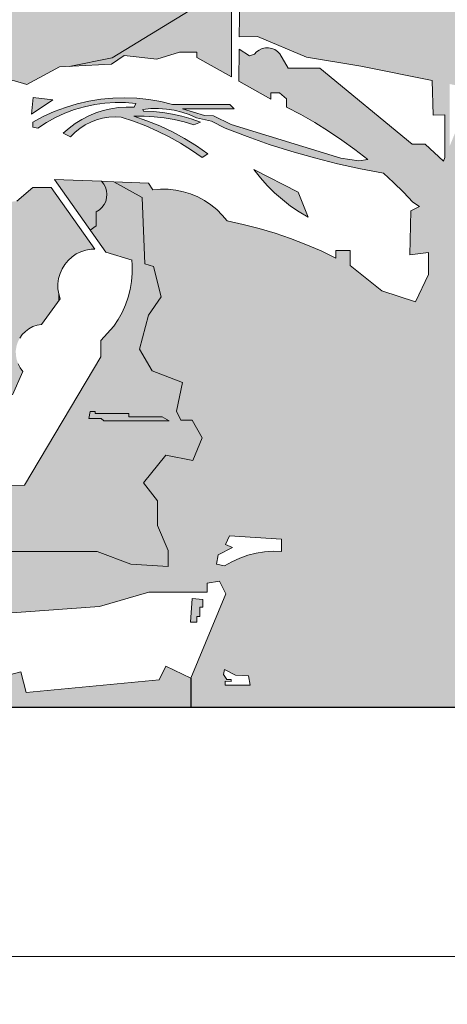
# Model space of a CAD drawing. Units: millimetres. Extents: x 321499 to 326124, y 1242 to 4636.
# Drawn here: x 323189 to 323248, y 3957 to 4092 of the extents above; entities that cross this region are included whole.
import ezdxf

# ---------------------------------------------------------------- set-up
doc = ezdxf.new("R2010")
doc.units = ezdxf.units.MM
doc.layers.add('Disegni', color=7, linetype='Continuous')
doc.layers.add('Quote', color=7, linetype='Continuous', lineweight=5)
doc.styles.get("Standard").update_dxf_attribs({"font": 'ARIAL.TTF'})
doc.dimstyles.new('Standard$0', dxfattribs={"dimtxt": 0.18, "dimasz": 0.18, "dimexe": 0.185, "dimexo": 0.0625, "dimgap": 0.09, "dimtad": 0, "dimtoh": 1, "dimdec": 0, "dimzin": 0, "dimdsep": 46, "dimtxsty": 'Standard', "dimcen": 0.09, "dimclrd": 1, "dimclre": 1, "dimadec": 0, "dimazin": 0, "dimtfac": 1, "dimtdec": 0, "dimtix": 1, "dimtmove": 2, "dimatfit": 0, "dimfxl": 1, "dimtolj": 1, "dimtzin": 0, "dimlwd": 5, "dimlwe": 5, "dimarcsym": 0})

# ---------------------------------------------------------------- blocks, each defined once
blk = doc.blocks.new('_Dot')
at = {"color": 0, "linetype": 'ByBlock', "lineweight": -2}
blk.add_line((-0.5, 0), (-1, 0), dxfattribs=at)
at = {"color": 0, "linetype": 'ByBlock', "const_width": 0.5}
blk.add_lwpolyline([(-0.25, 0, 1), (0.25, 0, 1)], format="xyb", close=True, dxfattribs=at)
blk = doc.blocks.new('*D212')
at = {"layer": 'Defpoints', "color": 0, "linetype": 'Continuous', "transparency": 16777216}
for p in [(322969.22, 3998), (323269.22, 3998), (323269.22, 3963.73)]:
    blk.add_point(p, dxfattribs=at)
at = {"layer": 'Quote', "linetype": 'Continuous', "lineweight": 0, "transparency": 16777216}
for p, q in [((322974.22, 3963.73), (323104.19, 3963.73)), ((323264.22, 3963.73), (323134.24, 3963.73))]:
    blk.add_line(p, q, dxfattribs=at)
at = {"layer": 'Quote', "linetype": 'Continuous', "lineweight": 0, "transparency": 16777216, "xscale": 5, "yscale": 5, "zscale": 5, "rotation": 180}
blk.add_blockref('_Dot', (322969.22, 3963.73), dxfattribs=at)
at = {"layer": 'Quote', "linetype": 'Continuous', "lineweight": 0, "transparency": 16777216, "xscale": 5, "yscale": 5, "zscale": 5}
blk.add_blockref('_Dot', (323269.22, 3963.73), dxfattribs=at)
at = {"layer": 'Quote', "color": 7, "linetype": 'Continuous', "lineweight": 0, "transparency": 16777216, "insert": (323119.22, 3963.73), "char_height": 10, "attachment_point": 5}
blk.add_mtext('\\A1;300', dxfattribs=at)

msp = doc.modelspace()

# ---------------------------------------------------------------- hatches: boundary and pattern name
at = {"layer": 'Disegni'}
h = msp.add_hatch(color=250, dxfattribs=at)
h.dxf.hatch_style = 1
h.paths.add_polyline_path([(323269.22, 4155.67), (323268.57, 4155.49), (323267.27, 4155.01), (323266.01, 4154.45), (323264.8, 4153.8), (323263.63, 4153.06), (323262.52, 4152.24), (323261.48, 4151.34), (323259.71, 4150.77), (323256.93, 4148.46), (323259.17, 4147.74), (323262.06, 4149.1), (323266.22, 4149.1), (323267.46, 4149.3), (323267.52, 4147.29), (323266.54, 4147.29), (323266.02, 4145.72), (323264.11, 4145.72), (323264.11, 4146.1), (323262.57, 4146.32), (323258.83, 4146.18), (323249.65, 4148.71), (323246.79, 4148.2), (323246.35, 4147.54), (323249.15, 4147.54), (323248.44, 4146.79), (323244.02, 4146.22), (323244.15, 4145.67), (323229.47, 4146.55), (323229.31, 4143.8), (323237.79, 4143.8), (323242.19, 4110.21), (323234.25, 4110.71), (323233.86, 4108.78), (323228.75, 4108.95), (323228.2, 4110.68), (323226.76, 4111.21), (323223.67, 4111.65), (323219.26, 4111.97), (323217.55, 4105.71), (323217.55, 4104.91), (323219.67, 4104.91), (323219.67, 4101.87), (323218.53, 4099.81), (323222.75, 4099.32), (323222.75, 4096.93), (323221.66, 4096.93), (323221.66, 4097.92), (323220.7, 4097.92), (323220.7, 4097.38), (323220.22, 4096.9), (323219.23, 4096.9), (323219.13, 4090.04), (323221.62, 4090.11), (323228.34, 4087.25), (323235.79, 4086), (323245.61, 4084.03), (323245.75, 4079.27), (323247.34, 4079.31), (323247.34, 4073.46), (323247.14, 4072.97), (323244.65, 4075.31), (323242.86, 4075.31), (323230.17, 4085.73), (323225.81, 4085.73), (323224.68, 4087.71), (323224.37, 4088.03), (323223.99, 4088.28), (323223.58, 4088.45), (323223.14, 4088.53), (323222.7, 4088.52), (323222.26, 4088.42), (323221.86, 4088.23), (323221.5, 4087.97), (323221.2, 4087.64), (323220.51, 4087.45), (323219.11, 4088.35), (323219.05, 4083.97), (323223.45, 4081.48), (323223.45, 4082.36), (323224.64, 4082.36), (323225.58, 4081.55), (323225.58, 4080.39), (323227.55, 4079.36), (323229.48, 4078.26), (323231.37, 4077.09), (323233.21, 4075.85), (323235, 4074.55), (323236.75, 4073.18), (323235.52, 4073.02), (323233.06, 4073.4), (323217.99, 4078.02), (323215.58, 4079.19), (323214.35, 4079.24), (323211.35, 4080.16), (323218.41, 4080.16), (323217.84, 4080.76), (323209.95, 4080.76), (323208.34, 4081.15), (323206.71, 4081.43), (323205.07, 4081.6), (323203.41, 4081.66), (323201.76, 4081.62), (323200.11, 4081.46), (323198.48, 4081.2), (323196.87, 4080.83), (323195.29, 4080.35), (323193.74, 4079.77), (323192.23, 4079.09), (323190.77, 4078.3), (323190.77, 4077.63), (323191.47, 4077.48), (323192.66, 4078.26), (323193.9, 4078.96), (323195.19, 4079.55), (323196.52, 4080.05), (323197.89, 4080.45), (323199.28, 4080.75), (323200.68, 4080.95), (323202.1, 4081.04), (323203.52, 4081.02), (323204.94, 4080.9), (323204.68, 4080.36), (323203.62, 4080.38), (323202.55, 4080.32), (323201.5, 4080.17), (323200.46, 4079.94), (323199.44, 4079.61), (323198.46, 4079.2), (323197.51, 4078.71), (323196.61, 4078.14), (323195.76, 4077.5), (323194.97, 4076.79), (323195.98, 4076.31), (323196.58, 4076.93), (323197.24, 4077.47), (323197.96, 4077.95), (323198.73, 4078.34), (323199.53, 4078.65), (323200.36, 4078.88), (323201.21, 4079.01), (323202.07, 4079.06), (323202.93, 4079.01), (323204.62, 4078.45), (323206.28, 4077.8), (323207.92, 4077.08), (323209.51, 4076.29), (323211.07, 4075.42), (323212.58, 4074.47), (323214.05, 4073.46), (323214.79, 4073.97), (323213.23, 4075.07), (323211.61, 4076.07), (323209.94, 4076.98), (323208.22, 4077.8), (323206.45, 4078.52), (323204.65, 4079.15), (323206.05, 4079.15), (323207.44, 4079.07), (323208.82, 4078.91), (323210.2, 4078.67), (323211.56, 4078.36), (323212.89, 4077.97), (323213.78, 4078.32), (323212.53, 4078.76), (323211.25, 4079.13), (323209.95, 4079.42), (323208.64, 4079.64), (323207.31, 4079.78), (323205.98, 4079.83), (323205.91, 4080.08), (323206.98, 4080.18), (323208.06, 4080.19), (323209.13, 4080.11), (323210.19, 4079.95), (323211.24, 4079.69), (323212.26, 4079.36), (323213.25, 4078.93), (323215.32, 4078.45), (323217.17, 4077.5), (323220.19, 4076.34), (323223.24, 4075.27), (323226.33, 4074.3), (323229.44, 4073.41), (323232.58, 4072.62), (323235.74, 4071.92), (323238.92, 4071.32), (323240.3, 4070.04), (323241.64, 4068.72), (323242.94, 4067.35), (323243.86, 4066.76), (323242.66, 4066.13), (323242.55, 4060.1), (323245.1, 4060.44), (323245.1, 4057.38), (323243.29, 4053.66), (323238.68, 4055.18), (323234.33, 4058.63), (323234.33, 4060.71), (323232.38, 4060.71), (323232.38, 4059.65), (323230.34, 4060.63), (323228.27, 4061.54), (323226.16, 4062.36), (323224.03, 4063.09), (323221.86, 4063.74), (323219.67, 4064.29), (323217.46, 4064.77), (323216.78, 4065.57), (323216.04, 4066.31), (323215.22, 4066.98), (323214.35, 4067.56), (323213.42, 4068.06), (323212.45, 4068.46), (323211.45, 4068.77), (323210.42, 4068.98), (323209.37, 4069.1), (323208.32, 4069.11), (323207.27, 4069.02), (323206.65, 4069.93), (323201.93, 4070.13), (323205.79, 4067.96), (323206.17, 4058.85), (323207.33, 4058.49), (323208.39, 4054.33), (323206.65, 4051.83), (323205.44, 4047.13), (323207.18, 4044.19), (323211.31, 4042.56), (323210.49, 4038.64), (323211.08, 4037.41), (323212.65, 4037.41), (323214.04, 4034.97), (323212.73, 4031.85), (323209.05, 4032.61), (323205.97, 4028.8), (323207.91, 4026.33), (323207.91, 4022.92), (323209.38, 4019.51), (323209.38, 4017.31), (323204.26, 4017.62), (323199.64, 4019.34), (323180.62, 4019.34), (323177.31, 4018.59), (323167.19, 4018.59), (323165.02, 4019.66), (323156.08, 4019.01), (323156.08, 4018.47), (323153.31, 4018.47), (323152.56, 4019.68), (323152.48, 4021.07), (323148.03, 4020.72), (323146.23, 4019.56), (323143.72, 4018.58), (323133.64, 4017.92), (323124.98, 4018.89), (323124.98, 4020.21), (323123.35, 4020.93), (323121.91, 4021.11), (323118.32, 4020.29), (323117.7, 4018.37), (323115.69, 4017.76), (323115.29, 4020.75), (323113.31, 4020.75), (323108.95, 4019.43), (323107.18, 4019.65), (323107.67, 4023.55), (323105.84, 4023.16), (323102.76, 4019.32), (323098.18, 4018.45), (323098.44, 4016.29), (323101.11, 4016.33), (323101.11, 4015.52), (323102.44, 4015.21), (323148.25, 4014.11), (323153.67, 4012.34), (323155.34, 4013.24), (323163.26, 4013.24), (323166.05, 4011.92), (323169.77, 4011.92), (323170.95, 4012.53), (323182.58, 4010.54), (323199.96, 4011.81), (323206.7, 4013.76), (323214.71, 4013.76), (323214.71, 4015.03), (323216.42, 4015.28), (323217.28, 4013.56), (323212.47, 4001.95), (323212.47, 3998), (323269.22, 3998)])
h.paths.add_polyline_path([(323257.46, 4033.81), (323255.86, 4037.01), (323255.97, 4048.09), (323256.61, 4047), (323257.17, 4045.86), (323257.64, 4044.69), (323258.02, 4043.49), (323258.32, 4042.26), (323258.52, 4041.02), (323258.63, 4039.76), (323258.65, 4038.49), (323258.57, 4037.23), (323258.4, 4035.98), (323258.82, 4035.76), (323259.76, 4024.17), (323260.69, 4024.66), (323260.69, 4015.44), (323261.61, 4015.79), (323262.34, 4010.42), (323261.5, 4008.83), (323259.76, 4013.88), (323259.01, 4018.68), (323257.26, 4020.3), (323258.07, 4022.3)], flags=16)
h.paths.add_polyline_path([(323250.51, 4051.85), (323252.58, 4055.17), (323253.23, 4051.5)], flags=16)
h.paths.add_polyline_path([(323254.23, 4051.79), (323249.52, 4076.08), (323250.66, 4076.2), (323255.96, 4051.62)], flags=16)
h.paths.add_polyline_path([(323224.93, 4021.05), (323224.93, 4019.36), (323223.76, 4019.39), (323222.59, 4019.32), (323221.43, 4019.14), (323220.29, 4018.85), (323219.19, 4018.46), (323218.12, 4017.96), (323217.11, 4017.37), (323215.98, 4017.6), (323216.24, 4018.9), (323218.18, 4019.9), (323217.25, 4020.3), (323217.79, 4021.52)], flags=16)
h.paths.add_polyline_path([(323220.41, 4002.28), (323220.63, 4001), (323217.17, 4001), (323217.19, 4001.54), (323218.02, 4001.5), (323218.02, 4001.76), (323217.42, 4001.76), (323216.94, 4002.48), (323217.09, 4003.15), (323218.62, 4002.37)], flags=16)
h.paths.add_polyline_path([(323248, 4075.05), (323248, 4083.56), (323251.24, 4082.91)], flags=16)
h.paths.add_polyline_path([(323253.62, 4093.45), (323253.62, 4093.89), (323250.67, 4093.89), (323250.67, 4094.58), (323246.44, 4094.58), (323246.44, 4095.81), (323245.97, 4095.77), (323245.79, 4097.88), (323248.61, 4097.91), (323250.67, 4095.08), (323255.55, 4094.79), (323255.82, 4093.45)], flags=16)
h.paths.add_polyline_path([(323248.71, 4108.25), (323248.99, 4109.73), (323245.24, 4110.02), (323243.42, 4110.13), (323239.1, 4143.8), (323241.13, 4143.8), (323251.56, 4144.94), (323252.75, 4143.04), (323252.32, 4139.45), (323246.33, 4136.91), (323246.1, 4135.78), (323248.79, 4136.84), (323250.13, 4136.27), (323252.18, 4137.05), (323257.42, 4140.44), (323259.05, 4140.87), (323260.46, 4136.84), (323260.11, 4135.21), (323258.13, 4135.5), (323251.62, 4134.22), (323252.25, 4132.74), (323256, 4133.8), (323256.22, 4132.6), (323253.1, 4130.69), (323256, 4131.47), (323256.21, 4129.03), (323253.59, 4128.54), (323254.15, 4120.06), (323255.64, 4119.35), (323255.85, 4111.71), (323254.51, 4111.43), (323255.29, 4107.75)], flags=16)
h.paths.add_polyline_path([(323247.51, 4121.86), (323247.6, 4122.55), (323247.59, 4123.24), (323247.5, 4123.92), (323247.32, 4124.59), (323247.05, 4125.23), (323246.71, 4125.83), (323245.84, 4127.59), (323245.84, 4128.99), (323247.48, 4127.44), (323248.17, 4126.2), (323248.53, 4125.54), (323248.81, 4124.85), (323248.99, 4124.12), (323249.08, 4123.38), (323249.08, 4122.63), (323248.97, 4121.89)], flags=0)
h = msp.add_hatch(color=252, dxfattribs=at)
h.dxf.hatch_style = 1
h.paths.add_polyline_path([(323212.26, 4093.6), (323215.51, 4098.18), (323215.51, 4099.26), (323216.21, 4099.26), (323216.21, 4097.86), (323218.05, 4097.86), (323218.05, 4096.9), (323220.22, 4096.9), (323220.7, 4097.38), (323220.7, 4097.92), (323221.66, 4097.92), (323221.66, 4096.93), (323222.75, 4096.93), (323222.75, 4099.32), (323218.53, 4099.81), (323219.67, 4101.87), (323219.67, 4104.91), (323217.55, 4104.91), (323201.69, 4105.08), (323191.95, 4102.79), (323185.67, 4100.52), (323180.72, 4100.66), (323187.44, 4104), (323193.67, 4104.63), (323193.96, 4105.24), (323184.69, 4105.43), (323174.88, 4099.02), (323195.77, 4098.88), (323196.14, 4097.57), (323198.26, 4097.57), (323198.61, 4097.25), (323200.96, 4097.25), (323201.26, 4098.2), (323200.4, 4098.81), (323201.81, 4099.79), (323204.54, 4099.79), (323207.79, 4101.03), (323206.16, 4094.77), (323200.38, 4095.11), (323197.56, 4096.02), (323195.6, 4096.02), (323194.4, 4094.76), (323186.25, 4094.76), (323187.16, 4095.67), (323189.34, 4095.67), (323190.6, 4097.08), (323183.93, 4097.08), (323183.93, 4093.56), (323177.33, 4093.56), (323176.3, 4092.02), (323177.45, 4088.31), (323174.68, 4088.09), (323174.92, 4084.63), (323175.9, 4084.41), (323177.66, 4084.68), (323179.44, 4084.84), (323181.22, 4084.89), (323183, 4084.83), (323184.77, 4084.66), (323186.53, 4084.37), (323188.27, 4083.99), (323189.99, 4083.49), (323194.44, 4085.91), (323195.77, 4085.97), (323201.7, 4087.18)])
h = msp.add_hatch(color=250, dxfattribs=at)
h.dxf.hatch_style = 1
h.paths.add_polyline_path([(323218.05, 4097.86), (323216.21, 4097.86), (323216.21, 4099.26), (323215.51, 4099.26), (323215.51, 4098.18), (323212.26, 4093.6), (323201.7, 4087.18), (323195.77, 4085.97), (323201.61, 4086.27), (323203.33, 4087.46), (323207.8, 4086.99), (323210.9, 4087.92), (323213.31, 4087.92), (323213.31, 4087.21), (323218.05, 4084.53)])
h = msp.add_hatch(color=9, dxfattribs=at)
h.dxf.hatch_style = 1
h.paths.add_polyline_path([(323160.74, 4075.63), (323160.46, 4077), (323160.29, 4078.38), (323160.22, 4079.78), (323160.26, 4081.17), (323160.41, 4082.56), (323159.45, 4082.38), (323158.49, 4082.28), (323157.52, 4082.27), (323156.55, 4082.34), (323155.6, 4082.5), (323154.66, 4082.75), (323153.74, 4083.08), (323153.45, 4083.24), (323153.22, 4083.48), (323153.04, 4083.76), (323152.94, 4084.08), (323152.93, 4084.42), (323152.99, 4084.75), (323153.13, 4085.05), (323153.35, 4085.31), (323153.62, 4085.5), (323154.46, 4085.83), (323155.33, 4086.09), (323156.21, 4086.27), (323157.11, 4086.38), (323158.01, 4086.41), (323158.91, 4086.36), (323158.93, 4087.63), (323159.53, 4087.86), (323159.53, 4089.14), (323158.82, 4090.27), (323158.82, 4092.21), (323157.61, 4092.21), (323154.71, 4090.83), (323151.87, 4089.36), (323149.08, 4087.79), (323146.34, 4086.14), (323143.66, 4084.39), (323141.04, 4082.55), (323138.48, 4080.63), (323136.08, 4078.7), (323136.71, 4076.8), (323137.24, 4074.87), (323137.66, 4072.91), (323137.97, 4070.93), (323138.17, 4068.94), (323138.27, 4066.93), (323138.25, 4064.93), (323138.12, 4062.93), (323137.89, 4060.94), (323137.54, 4058.96), (323137.09, 4057.01), (323136.53, 4055.09), (323135.86, 4053.2), (323135.09, 4051.34), (323134.19, 4049.01), (323133.25, 4046.7), (323134.8, 4046.7), (323134.8, 4046.35), (323138.67, 4046.35), (323138.46, 4045.71), (323141.87, 4045.95), (323145.29, 4046.08), (323148.71, 4046.12), (323152.12, 4046.07), (323155.54, 4045.91), (323158.95, 4045.65), (323162.35, 4045.3), (323165.74, 4044.85), (323169.11, 4044.3), (323172.47, 4043.65), (323175.8, 4042.91), (323175.84, 4041.76), (323171.61, 4042.55), (323167.36, 4043.24), (323163.09, 4043.83), (323158.81, 4044.31), (323154.52, 4044.69), (323150.22, 4044.96), (323145.91, 4045.13), (323141.61, 4045.2), (323137.3, 4045.17), (323132.99, 4045.03), (323132.6, 4045.18), (323131.18, 4042.03), (323129.67, 4038.91), (323128.07, 4035.83), (323126.39, 4032.8), (323124.63, 4029.81), (323122.79, 4026.87), (323120.87, 4023.98), (323143.04, 4022.75), (323153.63, 4022.75), (323154.94, 4023.42), (323156.29, 4023.99), (323157.68, 4024.47), (323159.1, 4024.84), (323160.54, 4025.1), (323162, 4025.25), (323163.47, 4025.3), (323164.93, 4025.24), (323166.39, 4025.07), (323169.86, 4026.31), (323171.37, 4029.82), (323181.83, 4032.93), (323181.66, 4033.69), (323181.59, 4034.46), (323181.62, 4035.24), (323181.74, 4036.01), (323181.96, 4036.76), (323182.27, 4037.47), (323182.66, 4038.14), (323183.14, 4038.76), (323183.69, 4039.31), (323184.3, 4039.79), (323184.97, 4040.19), (323185.68, 4040.5), (323186.43, 4040.73), (323187.2, 4040.86), (323187.98, 4040.89), (323189.44, 4044.08), (323189.07, 4044.57), (323188.78, 4045.11), (323188.58, 4045.69), (323188.47, 4046.29), (323188.45, 4046.91), (323188.54, 4047.51), (323188.72, 4048.1), (323188.99, 4048.65), (323189.34, 4049.15), (323189.77, 4049.59), (323190.26, 4049.96), (323190.81, 4050.24), (323191.39, 4050.44), (323192, 4050.54), (323194.37, 4053.79), (323194.37, 4054.66), (323194.35, 4054.73), (323194.24, 4055.43), (323194.24, 4056.14), (323194.33, 4056.85), (323194.53, 4057.53), (323194.81, 4058.19), (323195.19, 4058.79), (323195.64, 4059.34), (323196.17, 4059.82), (323196.76, 4060.22), (323197.4, 4060.53), (323198.08, 4060.75), (323198.78, 4060.87), (323199.31, 4060.89), (323193.3, 4069.33), (323192.05, 4069.33), (323190.79, 4069.33), (323188.61, 4067.48), (323187.3, 4067.34), (323183.84, 4063.13), (323184.28, 4063.07), (323184.69, 4062.9), (323185.06, 4062.65), (323185.36, 4062.32), (323185.58, 4061.93), (323185.7, 4061.51), (323185.72, 4061.06), (323185.65, 4060.63), (323185.48, 4060.22), (323185.22, 4059.86), (323184.88, 4059.57), (323184.49, 4059.36), (323184.06, 4059.24), (323183.62, 4059.23), (323183.61, 4058.82), (323183.5, 4058.42), (323183.31, 4058.06), (323183.05, 4057.75), (323182.71, 4057.51), (323182.34, 4057.35), (323181.94, 4057.28), (323181.53, 4057.31), (323181.14, 4057.42), (323175.69, 4047.67), (323172.33, 4049.55), (323173.9, 4052.26), (323164.96, 4051.86), (323164.75, 4051.56), (323164.26, 4051.44), (323163.93, 4051.61), (323163.77, 4051.78), (323163.44, 4052.05), (323163.06, 4052.23), (323162.65, 4052.31), (323162.22, 4052.31), (323161.81, 4052.2), (323161.44, 4052.01), (323161.12, 4051.74), (323160.87, 4051.4), (323159.62, 4051.33), (323159.14, 4051.66), (323158.61, 4051.91), (323158.05, 4052.07), (323157.47, 4052.14), (323156.89, 4052.11), (323156.32, 4051.98), (323155.78, 4051.77), (323155.28, 4051.47), (323154.83, 4051.09), (323154.46, 4050.64), (323152.64, 4050.65), (323152.62, 4057.18), (323153.82, 4057.66), (323153.82, 4059.26), (323152.78, 4060.57), (323152.78, 4063.8), (323154.47, 4063.8), (323158.37, 4061.45), (323166.45, 4065.96), (323165.38, 4067.16), (323164.45, 4068.2), (323163.61, 4069.31), (323162.84, 4070.48), (323162.17, 4071.7), (323161.6, 4072.97), (323161.12, 4074.29)])
h = msp.add_hatch(color=250, dxfattribs=at)
h.dxf.hatch_style = 1
h.paths.add_polyline_path([(323193.53, 4081.38), (323190.84, 4081.69), (323190.59, 4079.43)])
h = msp.add_hatch(color=250, dxfattribs=at)
h.dxf.hatch_style = 1
h.paths.add_polyline_path([(323227.19, 4068.69), (323221.14, 4071.82), (323222.02, 4070.69), (323222.96, 4069.63), (323223.97, 4068.62), (323225.04, 4067.68), (323226.17, 4066.8), (323227.34, 4065.99), (323228.57, 4065.26)])
h = msp.add_hatch(color=250, dxfattribs=at)
h.dxf.hatch_style = 1
h.paths.add_polyline_path([(323200.52, 4069.82), (323200.21, 4070.2), (323193.77, 4070.47), (323198.67, 4063.51), (323199.5, 4064.09), (323199.5, 4066.02), (323199.92, 4066.28), (323200.28, 4066.61), (323200.57, 4067.01), (323200.79, 4067.45), (323200.92, 4067.93), (323200.95, 4068.42), (323200.9, 4068.91), (323200.75, 4069.38)])
h = msp.add_hatch(color=250, dxfattribs=at)
h.dxf.hatch_style = 1
h.paths.add_polyline_path([(323207.91, 4026.33), (323205.97, 4028.8), (323209.05, 4032.61), (323212.73, 4031.85), (323214.04, 4034.97), (323212.65, 4037.41), (323211.08, 4037.41), (323210.49, 4038.64), (323211.31, 4042.56), (323207.18, 4044.19), (323205.44, 4047.13), (323206.65, 4051.83), (323208.39, 4054.33), (323207.33, 4058.49), (323206.17, 4058.85), (323205.79, 4067.96), (323201.93, 4070.13), (323200.21, 4070.2), (323200.52, 4069.82), (323200.75, 4069.38), (323200.9, 4068.91), (323200.95, 4068.42), (323200.92, 4067.93), (323200.79, 4067.45), (323200.57, 4067.01), (323200.28, 4066.61), (323199.92, 4066.28), (323199.5, 4066.02), (323199.5, 4064.09), (323198.67, 4063.51), (323200.8, 4060.49), (323204.37, 4059.4), (323204.43, 4058.69), (323204.43, 4057.57), (323204.33, 4056.46), (323204.15, 4055.36), (323203.87, 4054.28), (323203.5, 4053.22), (323203.05, 4052.2), (323202.51, 4051.22), (323201.89, 4050.29), (323200.13, 4048.33), (323200.13, 4046.08), (323189.66, 4028.49), (323186.08, 4028.43), (323182.8, 4030.94), (323166.39, 4025.07), (323164.93, 4025.24), (323163.47, 4025.3), (323162, 4025.25), (323160.54, 4025.1), (323159.1, 4024.84), (323157.68, 4024.47), (323156.29, 4023.99), (323154.94, 4023.42), (323153.63, 4022.75), (323143.04, 4022.75), (323120.87, 4023.98), (323120.15, 4021.25), (323118.32, 4021.25), (323117.63, 4024.5), (323097.48, 4032.82), (323096.44, 4033.25), (323097.47, 4026.29), (323097.94, 4024.99), (323097.78, 4021.8), (323098.08, 4019.28), (323098.18, 4018.45), (323102.76, 4019.32), (323105.84, 4023.16), (323107.67, 4023.55), (323107.18, 4019.65), (323108.95, 4019.43), (323113.31, 4020.75), (323115.29, 4020.75), (323115.69, 4017.76), (323117.7, 4018.37), (323118.32, 4020.29), (323121.91, 4021.11), (323123.35, 4020.93), (323124.98, 4020.21), (323124.98, 4018.89), (323133.64, 4017.92), (323143.72, 4018.58), (323146.23, 4019.56), (323148.03, 4020.72), (323152.48, 4021.07), (323152.56, 4019.68), (323153.31, 4018.47), (323156.08, 4018.47), (323156.08, 4019.01), (323165.02, 4019.66), (323167.19, 4018.59), (323177.31, 4018.59), (323180.62, 4019.34), (323199.64, 4019.34), (323204.26, 4017.62), (323209.38, 4017.31), (323209.38, 4019.51), (323207.91, 4022.92)])
h.paths.add_polyline_path([(323200.54, 4037.3), (323200.17, 4037.64), (323198.47, 4037.64), (323198.66, 4038.6), (323199.34, 4038.6), (323199.34, 4038.32), (323203.96, 4038.32), (323203.96, 4037.86), (323208.56, 4037.86), (323209.52, 4037.3)], flags=16)
h = msp.add_hatch(color=250, dxfattribs=at)
h.dxf.hatch_style = 1
h.paths.add_polyline_path([(323208.56, 4037.86), (323203.96, 4037.86), (323203.96, 4038.32), (323199.34, 4038.32), (323199.34, 4038.6), (323198.66, 4038.6), (323198.47, 4037.64), (323200.17, 4037.64), (323200.54, 4037.3), (323209.52, 4037.3)])
h = msp.add_hatch(color=250, dxfattribs=at)
h.dxf.hatch_style = 1
h.paths.add_polyline_path([(323214.14, 4012.77), (323212.64, 4012.89), (323212.43, 4009.65), (323213.29, 4009.65), (323213.29, 4010.41), (323213.71, 4010.41), (323213.71, 4011.73), (323214.14, 4011.73)])
h = msp.add_hatch(color=250, dxfattribs=at)
h.dxf.hatch_style = 1
h.paths.add_polyline_path([(323189.14, 4002.84), (323182.81, 4001.16), (323181.72, 4005.27), (323173.13, 4002.98), (323163.04, 4002.98), (323163.89, 4001.09), (323154.82, 4000.19), (323153.98, 4001.94), (323151.26, 3999.04), (323149.1, 4000.72), (323146.12, 3999.43), (323144.29, 4001.2), (323135.95, 4000.18), (323136.21, 3998), (323212.47, 3998), (323212.47, 4001.95), (323209.03, 4003.62), (323208.11, 4001.72), (323189.9, 4000)])

# ---------------------------------------------------------------- linework, layer by layer
at = {"lineweight": 5}
for p, q in [((323218.05, 4097.86), (323218.05, 4084.53)), ((323219.23, 4096.9), (323219.13, 4090.04)), ((323201.7, 4087.18), (323212.26, 4093.6)), ((323219.13, 4090.04), (323221.62, 4090.11)), ((323221.62, 4090.11), (323228.34, 4087.25)), ((323207.8, 4086.99), (323210.9, 4087.92)), ((323210.9, 4087.92), (323213.31, 4087.92)), ((323213.31, 4087.92), (323213.31, 4087.21)), ((323219.11, 4088.35), (323219.05, 4083.97)), ((323219.11, 4088.35), (323220.51, 4087.45)), ((323195.77, 4085.97), (323201.7, 4087.18)), ((323201.61, 4086.27), (323203.33, 4087.46)), ((323203.33, 4087.46), (323207.8, 4086.99)), ((323213.31, 4087.21), (323218.05, 4084.53)), ((323220.51, 4087.45), (323221.2, 4087.64)), ((323224.68, 4087.71), (323225.81, 4085.73)), ((323228.34, 4087.25), (323235.79, 4086)), ((323189.99, 4083.49), (323194.44, 4085.91)), ((323194.44, 4085.91), (323201.61, 4086.27)), ((323230.17, 4085.73), (323225.81, 4085.73)), ((323242.86, 4075.31), (323230.17, 4085.73)), ((323235.79, 4086), (323245.61, 4084.03)), ((323219.05, 4083.97), (323223.45, 4081.48)), ((323245.61, 4084.03), (323245.75, 4079.27)), ((323190.59, 4079.43), (323190.84, 4081.69)), ((323193.53, 4081.38), (323190.59, 4079.43)), ((323190.84, 4081.69), (323193.53, 4081.38)), ((323223.45, 4082.36), (323224.64, 4082.36)), ((323223.45, 4081.48), (323223.45, 4082.36)), ((323224.64, 4082.36), (323225.58, 4081.55)), ((323225.58, 4081.55), (323225.58, 4080.39)), ((323204.68, 4080.36), (323204.94, 4080.9)), ((323205.91, 4080.08), (323205.98, 4079.83)), ((323209.95, 4080.76), (323217.84, 4080.76)), ((323211.35, 4080.16), (323214.35, 4079.24)), ((323218.41, 4080.16), (323211.35, 4080.16)), ((323217.84, 4080.76), (323218.41, 4080.16)), ((323213.25, 4078.93), (323215.32, 4078.45)), ((323214.35, 4079.24), (323215.58, 4079.19)), ((323215.32, 4078.45), (323217.17, 4077.5)), ((323215.58, 4079.19), (323217.99, 4078.02)), ((323245.75, 4079.27), (323247.34, 4079.31)), ((323247.34, 4079.32), (323247.34, 4073.46)), ((323190.77, 4078.3), (323190.77, 4077.63)), ((323190.77, 4077.63), (323191.47, 4077.48)), ((323212.89, 4077.97), (323213.78, 4078.32)), ((323217.99, 4078.02), (323233.06, 4073.4)), ((323194.97, 4076.79), (323195.98, 4076.31)), ((323244.65, 4075.31), (323242.86, 4075.31)), ((323247.14, 4072.97), (323244.65, 4075.31)), ((323214.05, 4073.46), (323214.79, 4073.97)), ((323233.06, 4073.4), (323235.52, 4073.02)), ((323235.52, 4073.02), (323236.75, 4073.18)), ((323247.34, 4073.46), (323247.14, 4072.97)), ((323221.14, 4071.82), (323227.19, 4068.69)), ((323193.77, 4070.47), (323200.8, 4060.49)), ((323193.77, 4070.47), (323200.21, 4070.2)), ((323200.21, 4070.2), (323201.93, 4070.13)), ((323201.93, 4070.13), (323206.65, 4069.93)), ((323205.79, 4067.96), (323201.93, 4070.13)), ((323206.65, 4069.93), (323207.27, 4069.02)), ((323206.17, 4058.85), (323205.79, 4067.96)), ((323227.19, 4068.69), (323228.57, 4065.26)), ((323242.66, 4066.13), (323243.86, 4066.76)), ((323243.86, 4066.76), (323242.94, 4067.35)), ((323199.5, 4064.09), (323199.5, 4066.02)), ((323242.55, 4060.1), (323242.66, 4066.13)), ((323198.67, 4063.51), (323199.5, 4064.09)), ((323232.38, 4060.71), (323234.33, 4060.71)), ((323232.38, 4059.65), (323232.38, 4060.71)), ((323234.33, 4060.71), (323234.33, 4058.6)), ((323245.1, 4060.44), (323242.55, 4060.1)), ((323245.1, 4057.38), (323245.1, 4060.44)), ((323234.33, 4058.63), (323238.68, 4055.18)), ((323243.29, 4053.66), (323245.1, 4057.38)), ((323194.37, 4053.79), (323194.37, 4054.66)), ((323238.68, 4055.18), (323243.29, 4053.66)), ((323200.13, 4048.33), (323201.89, 4050.29)), ((323200.13, 4046.08), (323200.13, 4048.33)), ((323189.66, 4028.49), (323200.13, 4046.08)), ((323198.66, 4038.6), (323198.47, 4037.64)), ((323199.34, 4038.6), (323198.66, 4038.6)), ((323199.34, 4038.32), (323199.34, 4038.6)), ((323203.96, 4038.32), (323199.34, 4038.32)), ((323203.96, 4037.86), (323203.96, 4038.32)), ((323208.56, 4037.86), (323203.96, 4037.86)), ((323209.52, 4037.3), (323208.56, 4037.86)), ((323198.47, 4037.64), (323200.17, 4037.64)), ((323200.17, 4037.64), (323200.54, 4037.3)), ((323200.54, 4037.3), (323209.52, 4037.3)), ((323217.79, 4021.52), (323217.25, 4020.3)), ((323217.25, 4020.3), (323218.18, 4019.9)), ((323217.79, 4021.52), (323224.93, 4021.05)), ((323224.93, 4021.05), (323224.93, 4019.36)), ((323216.24, 4018.9), (323215.98, 4017.6)), ((323218.18, 4019.9), (323216.24, 4018.9)), ((323215.98, 4017.6), (323217.11, 4017.37)), ((323214.71, 4015.03), (323216.42, 4015.28)), ((323214.71, 4013.76), (323214.71, 4015.03)), ((323216.42, 4015.28), (323217.28, 4013.56)), ((323199.96, 4011.81), (323206.7, 4013.76)), ((323206.7, 4013.76), (323214.71, 4013.76)), ((323217.28, 4013.56), (323212.47, 4001.95)), ((323212.43, 4009.65), (323212.64, 4012.89)), ((323212.64, 4012.89), (323214.14, 4012.77)), ((323214.14, 4012.77), (323214.14, 4011.73)), ((323182.58, 4010.54), (323199.96, 4011.81)), ((323213.71, 4011.73), (323213.71, 4010.41)), ((323214.14, 4011.73), (323213.71, 4011.73)), ((323213.29, 4009.65), (323212.43, 4009.65)), ((323213.29, 4010.41), (323213.29, 4009.65)), ((323213.71, 4010.41), (323213.29, 4010.41)), ((323189.14, 4002.84), (323182.81, 4001.16)), ((323189.9, 4000), (323189.14, 4002.84)), ((323209.03, 4003.62), (323208.11, 4001.72)), ((323212.47, 4001.95), (323209.03, 4003.62)), ((323216.94, 4002.48), (323217.09, 4003.15)), ((323217.09, 4003.15), (323218.62, 4002.37)), ((323208.11, 4001.72), (323189.9, 4000)), ((323217.42, 4001.76), (323216.94, 4002.48)), ((323217.17, 4001), (323217.19, 4001.54)), ((323217.19, 4001.54), (323218.02, 4001.5)), ((323218.02, 4001.76), (323217.42, 4001.76)), ((323218.02, 4001.5), (323218.02, 4001.76)), ((323218.62, 4002.37), (323220.41, 4002.28)), ((323220.41, 4002.28), (323220.63, 4001)), ((323220.63, 4001), (323217.17, 4001))]:
    msp.add_line(p, q, dxfattribs=at)
for points in [[(323224.68, 4087.71), (323224.37, 4088.03), (323223.99, 4088.28), (323223.58, 4088.45), (323223.14, 4088.53), (323222.7, 4088.52), (323222.26, 4088.42), (323221.86, 4088.23), (323221.5, 4087.97), (323221.2, 4087.64)], [(323189.99, 4083.49), (323188.27, 4083.99), (323186.53, 4084.37), (323184.77, 4084.66), (323183, 4084.83), (323181.22, 4084.89), (323179.44, 4084.84), (323177.66, 4084.68), (323175.9, 4084.41)], [(323209.95, 4080.76), (323208.34, 4081.15), (323206.71, 4081.43), (323205.07, 4081.6), (323203.41, 4081.66), (323201.76, 4081.62), (323200.11, 4081.46), (323198.48, 4081.2), (323196.87, 4080.83), (323195.29, 4080.35), (323193.74, 4079.77), (323192.23, 4079.09), (323190.77, 4078.3)], [(323209.95, 4080.76), (323208.34, 4081.15), (323206.71, 4081.43), (323205.07, 4081.6), (323203.41, 4081.66), (323201.76, 4081.62), (323200.11, 4081.46), (323198.48, 4081.2), (323196.87, 4080.83), (323195.29, 4080.35), (323193.74, 4079.77), (323192.23, 4079.09), (323190.77, 4078.3)], [(323204.94, 4080.9), (323203.52, 4081.02), (323202.1, 4081.04), (323200.68, 4080.95), (323199.28, 4080.75), (323197.89, 4080.45), (323196.52, 4080.05), (323195.19, 4079.55), (323193.9, 4078.96), (323192.66, 4078.26), (323191.47, 4077.48)], [(323204.94, 4080.9), (323203.52, 4081.02), (323202.1, 4081.04), (323200.68, 4080.95), (323199.28, 4080.75), (323197.89, 4080.45), (323196.52, 4080.05), (323195.19, 4079.55), (323193.9, 4078.96), (323192.66, 4078.26), (323191.47, 4077.48)], [(323204.68, 4080.36), (323203.62, 4080.38), (323202.55, 4080.32), (323201.5, 4080.17), (323200.46, 4079.94), (323199.44, 4079.61), (323198.46, 4079.2), (323197.51, 4078.71), (323196.61, 4078.14), (323195.76, 4077.5), (323194.97, 4076.79)], [(323204.68, 4080.36), (323203.62, 4080.38), (323202.55, 4080.32), (323201.5, 4080.17), (323200.46, 4079.94), (323199.44, 4079.61), (323198.46, 4079.2), (323197.51, 4078.71), (323196.61, 4078.14), (323195.76, 4077.5), (323194.97, 4076.79)], [(323213.25, 4078.93), (323212.26, 4079.36), (323211.24, 4079.69), (323210.19, 4079.95), (323209.13, 4080.11), (323208.06, 4080.19), (323206.98, 4080.18), (323205.91, 4080.08)], [(323213.25, 4078.93), (323212.26, 4079.36), (323211.24, 4079.69), (323210.19, 4079.95), (323209.13, 4080.11), (323208.06, 4080.19), (323206.98, 4080.18), (323205.91, 4080.08)], [(323213.78, 4078.32), (323212.53, 4078.76), (323211.25, 4079.13), (323209.95, 4079.42), (323208.64, 4079.64), (323207.31, 4079.78), (323205.98, 4079.83)], [(323213.78, 4078.32), (323212.53, 4078.76), (323211.25, 4079.13), (323209.95, 4079.42), (323208.64, 4079.64), (323207.31, 4079.78), (323205.98, 4079.83)], [(323236.75, 4073.18), (323235, 4074.55), (323233.21, 4075.85), (323231.37, 4077.09), (323229.48, 4078.26), (323227.55, 4079.36), (323225.58, 4080.39)], [(323236.75, 4073.18), (323235, 4074.55), (323233.21, 4075.85), (323231.37, 4077.09), (323229.48, 4078.26), (323227.55, 4079.36), (323225.58, 4080.39)], [(323202.93, 4079.01), (323202.07, 4079.06), (323201.21, 4079.01), (323200.36, 4078.88), (323199.53, 4078.65), (323198.73, 4078.34), (323197.96, 4077.95), (323197.24, 4077.47), (323196.58, 4076.93), (323195.98, 4076.31)], [(323202.93, 4079.01), (323202.07, 4079.06), (323201.21, 4079.01), (323200.36, 4078.88), (323199.53, 4078.65), (323198.73, 4078.34), (323197.96, 4077.95), (323197.24, 4077.47), (323196.58, 4076.93), (323195.98, 4076.31)], [(323214.05, 4073.46), (323212.58, 4074.47), (323211.07, 4075.42), (323209.51, 4076.29), (323207.92, 4077.08), (323206.28, 4077.8), (323204.62, 4078.45), (323202.93, 4079.01)], [(323214.05, 4073.46), (323212.58, 4074.47), (323211.07, 4075.42), (323209.51, 4076.29), (323207.92, 4077.08), (323206.28, 4077.8), (323204.62, 4078.45), (323202.93, 4079.01)], [(323212.89, 4077.97), (323211.56, 4078.36), (323210.2, 4078.67), (323208.82, 4078.91), (323207.44, 4079.07), (323206.05, 4079.15), (323204.65, 4079.15)], [(323214.79, 4073.97), (323213.23, 4075.07), (323211.61, 4076.07), (323209.94, 4076.98), (323208.22, 4077.8), (323206.45, 4078.52), (323204.65, 4079.15)], [(323214.79, 4073.97), (323213.23, 4075.07), (323211.61, 4076.07), (323209.94, 4076.98), (323208.22, 4077.8), (323206.45, 4078.52), (323204.65, 4079.15)], [(323212.89, 4077.97), (323211.56, 4078.36), (323210.2, 4078.67), (323208.82, 4078.91), (323207.44, 4079.07), (323206.05, 4079.15), (323204.65, 4079.15)], [(323238.92, 4071.32), (323235.74, 4071.92), (323232.58, 4072.62), (323229.44, 4073.41), (323226.33, 4074.3), (323223.24, 4075.27), (323220.19, 4076.34), (323217.17, 4077.5)], [(323238.92, 4071.32), (323235.74, 4071.92), (323232.58, 4072.62), (323229.44, 4073.41), (323226.33, 4074.3), (323223.24, 4075.27), (323220.19, 4076.34), (323217.17, 4077.5)], [(323228.57, 4065.26), (323227.34, 4065.99), (323226.17, 4066.8), (323225.04, 4067.68), (323223.97, 4068.62), (323222.96, 4069.63), (323222.02, 4070.69), (323221.14, 4071.82)], [(323242.94, 4067.35), (323241.64, 4068.72), (323240.3, 4070.04), (323238.92, 4071.32)], [(323188.99, 4048.65), (323189.34, 4049.15), (323189.77, 4049.59), (323190.26, 4049.96), (323190.81, 4050.24), (323191.39, 4050.44), (323192, 4050.54), (323194.55, 4054.04), (323194.35, 4054.73), (323194.24, 4055.43), (323194.24, 4056.14), (323194.33, 4056.85), (323194.53, 4057.53), (323194.81, 4058.19), (323195.19, 4058.79), (323195.64, 4059.34), (323196.17, 4059.82), (323196.76, 4060.22), (323197.4, 4060.53), (323198.08, 4060.75), (323198.78, 4060.87), (323199.31, 4060.89), (323193.3, 4069.33), (323192.05, 4069.33), (323190.79, 4069.33), (323188.61, 4067.48)], [(323200.21, 4070.2), (323200.52, 4069.82), (323200.75, 4069.38), (323200.9, 4068.91), (323200.95, 4068.42), (323200.92, 4067.93), (323200.79, 4067.45), (323200.57, 4067.01), (323200.28, 4066.61), (323199.92, 4066.28), (323199.5, 4066.02)], [(323217.46, 4064.77), (323216.78, 4065.57), (323216.04, 4066.31), (323215.22, 4066.98), (323214.35, 4067.56), (323213.42, 4068.06), (323212.45, 4068.46), (323211.45, 4068.77), (323210.42, 4068.98), (323209.37, 4069.1), (323208.32, 4069.11), (323207.27, 4069.02)], [(323232.38, 4059.65), (323230.34, 4060.63), (323228.27, 4061.54), (323226.16, 4062.36), (323224.03, 4063.09), (323221.86, 4063.74), (323219.67, 4064.29), (323217.46, 4064.77)], [(323204.41, 4059.39), (323200.8, 4060.49)], [(323206.17, 4058.85), (323207.33, 4058.49), (323208.39, 4054.33), (323206.65, 4051.83), (323205.44, 4047.13), (323207.18, 4044.19), (323211.31, 4042.56), (323210.49, 4038.64), (323211.08, 4037.41), (323212.65, 4037.41), (323214.04, 4034.97), (323212.73, 4031.85), (323209.05, 4032.61), (323205.97, 4028.8), (323207.91, 4026.33), (323207.91, 4022.92), (323209.38, 4019.51), (323209.38, 4017.31), (323204.26, 4017.62), (323199.64, 4019.34), (323180.62, 4019.34)], [(323204.37, 4059.4), (323204.43, 4058.69), (323204.43, 4057.57), (323204.33, 4056.46), (323204.15, 4055.36), (323203.87, 4054.28), (323203.5, 4053.22), (323203.05, 4052.2), (323202.51, 4051.22), (323201.89, 4050.29)], [(323187.98, 4040.89), (323189.44, 4044.08), (323189.07, 4044.57), (323188.78, 4045.11)], [(323189.66, 4028.49), (323186.08, 4028.43), (323182.8, 4030.94), (323166.39, 4025.07), (323164.93, 4025.24), (323163.47, 4025.3), (323162, 4025.25), (323160.54, 4025.1), (323159.1, 4024.84), (323157.68, 4024.47), (323156.29, 4023.99), (323154.94, 4023.42), (323153.63, 4022.75)], [(323224.93, 4019.36), (323223.76, 4019.39), (323222.59, 4019.32), (323221.43, 4019.14), (323220.29, 4018.85), (323219.19, 4018.46), (323218.12, 4017.96), (323217.11, 4017.37)]]:
    msp.add_lwpolyline(points, dxfattribs=at)
at = {"layer": 'Disegni', "color": 250}
msp.add_line((323212.47, 4001.95), (323212.47, 3998), dxfattribs=at)
at = {"layer": 'Disegni'}
msp.add_lwpolyline([(323269.22, 4223), (322969.22, 4223), (322969.22, 3998), (323269.22, 3998)], close=True, dxfattribs=at)

# ---------------------------------------------------------------- dimensions: what is measured, and where the dimension line sits
at = {"layer": 'Quote', "linetype": 'Continuous', "lineweight": 0}
dim = msp.add_linear_dim(base=(323269.22, 3963.73), p1=(322969.22, 3998), p2=(323269.22, 3998), dimstyle='Standard$0', override={"dimtxt": 10, "dimasz": 5, "dimexe": 0.18, "dimexo": 10, "dimgap": 4, "dimtih": 1, "dimdsep": 0, "dimblk1": 'Dot', "dimblk2": 'Dot', "dimsah": 1, "dimse1": 1, "dimse2": 1, "dimclrd": 256, "dimclre": 0, "dimclrt": 7, "dimtdec": 4, "dimtix": 0, "dimtofl": 0, "dimtmove": 0, "dimatfit": 3, "dimlwd": 0, "dimlwe": 0}, dxfattribs=at)
dim.commit()
dim.dimension.update_dxf_attribs({"geometry": '*D212', "text_midpoint": (323119.22, 3963.73)})

doc.saveas('drawing.dxf')
